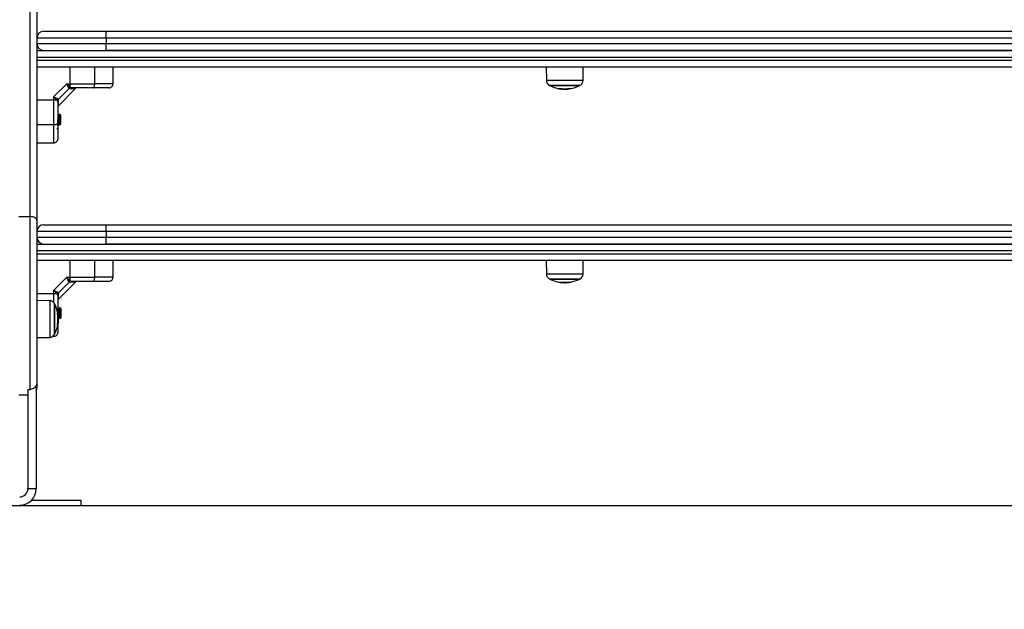
# Model space of a CAD drawing. Units: millimetres. Extents: x 1 to 16.4, y -0.1 to 26.8.
# Drawn here: x 8.8 to 9.5, y 22.4 to 22.8 of the extents above; entities that cross this region are included whole.
import ezdxf

# ---------------------------------------------------------------- set-up
doc = ezdxf.new("R2010")
doc.units = ezdxf.units.MM
doc.header["$PDSIZE"] = -1
doc.layers.add('DIASTASEIS', color=253, linetype='Continuous', lineweight=5)
doc.styles.get("Standard").update_dxf_attribs({"font": 'ARIALN.TTF'})
doc.dimstyles.get("Standard").update_dxf_attribs({"dimtxt": 0.18, "dimasz": 0.15, "dimexe": 0.18, "dimexo": 0.0625, "dimgap": 0.09, "dimtad": 0, "dimtih": 1, "dimtoh": 1, "dimzin": 0, "dimdsep": 46, "dimtxsty": 'Standard', "dimblk": 'OBLIQUE', "dimcen": 0.09, "dimadec": 0, "dimazin": 0, "dimtfac": 1, "dimtofl": 0, "dimtmove": 0, "dimatfit": 3, "dimfxl": 1, "dimtolj": 1, "dimtzin": 0, "dimarcsym": 0})

# ---------------------------------------------------------------- blocks, each defined once
blk = doc.blocks.new('_Oblique')
at = {"color": 0, "linetype": 'ByBlock', "lineweight": -2}
blk.add_line((-0.5, -0.5), (0.5, 0.5), dxfattribs=at)
blk = doc.blocks.new('*D16')
at = {"layer": 'Defpoints', "color": 0}
for p in [(9.9058, 24.79137), (6.58851, 22.4919), (8.69196, 22.4919)]:
    blk.add_point(p, dxfattribs=at)
at = {"layer": 'DIASTASEIS', "color": 0, "lineweight": -2}
for p, q in [((9.8433, 24.79137), (6.40851, 24.79137)), ((6.58851, 24.79137), (6.58851, 23.82354)), ((6.58851, 22.4919), (6.58851, 23.45973)), ((8.62946, 22.4919), (6.40851, 22.4919))]:
    blk.add_line(p, q, dxfattribs=at)
at = {"layer": 'DIASTASEIS', "color": 0, "linetype": 'ByBlock', "lineweight": -2, "xscale": 0.15, "yscale": 0.15, "zscale": 0.15}
for p, rotation in [((6.58851, 24.79137), 90), ((6.58851, 22.4919), 270)]:
    blk.add_blockref('_Oblique', p, dxfattribs=dict(at, rotation=rotation))
at = {"layer": 'DIASTASEIS', "color": 0, "insert": (6.58851, 23.64164), "char_height": 0.18, "attachment_point": 5}
blk.add_mtext('\\A1;2.30', dxfattribs=at)
blk = doc.blocks.new('S198D_OPSH2')
at = {"color": 7, "linetype": 'Continuous', "lineweight": 25}
for p, q in [((8.83496, 22.70103), (8.83496, 23.2395)), ((8.83996, 23.23644), (8.83996, 22.69798)), ((8.84496, 22.83519), (8.88996, 22.83519)), ((8.88996, 22.83019), (8.88996, 22.83519)), ((8.88996, 22.83519), (9.55396, 22.83519)), ((8.88996, 22.83019), (8.83996, 22.83019)), ((9.55396, 22.83019), (8.88996, 22.83019)), ((8.88996, 22.83019), (8.88996, 22.82619)), ((8.83996, 22.82619), (8.88996, 22.82619)), ((8.83996, 22.82119), (9.60396, 22.82119)), ((8.88996, 22.82119), (8.88996, 22.82619)), ((8.88996, 22.82619), (9.55396, 22.82619)), ((9.55396, 22.82119), (8.88996, 22.82119)), ((9.60396, 22.80919), (8.83996, 22.80919)), ((8.86398, 22.79719), (8.86398, 22.80919)), ((8.88182, 22.79719), (8.88182, 22.80919)), ((8.89496, 22.80919), (8.89496, 22.79719)), ((9.20861, 22.80919), (9.20869, 22.7995)), ((9.23523, 22.7995), (9.23532, 22.80919)), ((8.86154, 22.79719), (8.85196, 22.78761)), ((8.86319, 22.79371), (8.85544, 22.78596)), ((8.85547, 22.7812), (8.86795, 22.79368)), ((8.86154, 22.79719), (8.86398, 22.79719)), ((8.86319, 22.79371), (8.86288, 22.79412)), ((8.86319, 22.79371), (8.86388, 22.79349)), ((8.86398, 22.79469), (8.86398, 22.79719)), ((8.86398, 22.79469), (8.86446, 22.79433)), ((8.86519, 22.79419), (8.86446, 22.79433)), ((9.21121, 22.79579), (9.23271, 22.79579)), ((9.21768, 22.79391), (9.21768, 22.7936)), ((9.21865, 22.79375), (9.21865, 22.79343)), ((9.22005, 22.79327), (9.22147, 22.7932)), ((9.22096, 22.79354), (9.22096, 22.79326)), ((9.22282, 22.79353), (9.22282, 22.7933)), ((8.85196, 22.78517), (8.83996, 22.78517)), ((8.85196, 22.78761), (8.85196, 22.78517)), ((8.85446, 22.78517), (8.85196, 22.78517)), ((8.85196, 22.78517), (8.85196, 22.76733)), ((8.85482, 22.78469), (8.85446, 22.78517)), ((8.85496, 22.78396), (8.85482, 22.78469)), ((8.85544, 22.78596), (8.85503, 22.78627)), ((8.85544, 22.78596), (8.85566, 22.78527)), ((8.84012, 22.77517), (8.83996, 22.77491)), ((8.84013, 22.77518), (8.84011, 22.77514)), ((8.85512, 22.77517), (8.85496, 22.77491)), ((8.85538, 22.77519), (8.85513, 22.77519)), ((8.85696, 22.77469), (8.85646, 22.77519)), ((8.85646, 22.77488), (8.85646, 22.77519)), ((8.85696, 22.77469), (8.85696, 22.76769)), ((8.85196, 22.76733), (8.83996, 22.76733)), ((8.85576, 22.76719), (8.85601, 22.76719)), ((8.85682, 22.76754), (8.85696, 22.76769)), ((8.85196, 22.75419), (8.83996, 22.75419)), ((8.82696, 22.70103), (8.83496, 22.70103)), ((8.83496, 22.57601), (8.83496, 22.70103)), ((8.83996, 22.69798), (8.83996, 22.58128)), ((8.84496, 22.69518), (8.88996, 22.69518)), ((8.88996, 22.69018), (8.88996, 22.69518)), ((8.88996, 22.69518), (9.55396, 22.69518)), ((8.88996, 22.69018), (8.83996, 22.69018)), ((8.83996, 22.68618), (8.88996, 22.68618)), ((9.55396, 22.69018), (8.88996, 22.69018)), ((8.88996, 22.69018), (8.88996, 22.68618)), ((8.88996, 22.68118), (8.88996, 22.68618)), ((8.88996, 22.68618), (9.55396, 22.68618)), ((8.83996, 22.68118), (9.60396, 22.68118)), ((9.55396, 22.68118), (8.88996, 22.68118)), ((9.60396, 22.66918), (8.83996, 22.66918)), ((8.86398, 22.65718), (8.86398, 22.66918)), ((8.88164, 22.66793), (8.88192, 22.66801)), ((8.88164, 22.66668), (8.88192, 22.66676)), ((8.88164, 22.66543), (8.88192, 22.66551)), ((8.88164, 22.66418), (8.88192, 22.66426)), ((8.88164, 22.66293), (8.88192, 22.66301)), ((8.88182, 22.65718), (8.88182, 22.66918)), ((8.89496, 22.66918), (8.89496, 22.65718)), ((9.20861, 22.66918), (9.20869, 22.65949)), ((9.23523, 22.65949), (9.23532, 22.66918)), ((8.86154, 22.65718), (8.85196, 22.6476)), ((8.86154, 22.65718), (8.86398, 22.65718)), ((8.86398, 22.65468), (8.86398, 22.65718)), ((9.21121, 22.65578), (9.23271, 22.65578)), ((8.86319, 22.6537), (8.85544, 22.64596)), ((8.85547, 22.64119), (8.86795, 22.65367)), ((8.86319, 22.6537), (8.86288, 22.65411)), ((8.86319, 22.6537), (8.86388, 22.65349)), ((8.86398, 22.65468), (8.86446, 22.65433)), ((8.86519, 22.65418), (8.86446, 22.65433)), ((9.21768, 22.6539), (9.21768, 22.65359)), ((9.21865, 22.65375), (9.21865, 22.65343)), ((9.22005, 22.65326), (9.22147, 22.65319)), ((9.22096, 22.65353), (9.22096, 22.65325)), ((9.22282, 22.65352), (9.22282, 22.65329)), ((8.85196, 22.64516), (8.83996, 22.64516)), ((8.85196, 22.6476), (8.85196, 22.64516)), ((8.85446, 22.64516), (8.85196, 22.64516)), ((8.85482, 22.64468), (8.85446, 22.64516)), ((8.85496, 22.64395), (8.85482, 22.64468)), ((8.85544, 22.64596), (8.85503, 22.64626)), ((8.85544, 22.64596), (8.85566, 22.64526)), ((8.84916, 22.64017), (8.83996, 22.64025)), ((8.85286, 22.61615), (8.85286, 22.63765)), ((8.85516, 22.63517), (8.85496, 22.63482)), ((8.85543, 22.63518), (8.85518, 22.63518)), ((8.85672, 22.63518), (8.85643, 22.63518)), ((8.85671, 22.63511), (8.85668, 22.63508)), ((8.85671, 22.63171), (8.85671, 22.63511)), ((8.85671, 22.63511), (8.85721, 22.63462)), ((8.85721, 22.63462), (8.85721, 22.62768)), ((8.85512, 22.62775), (8.85535, 22.62775)), ((8.8558, 22.62718), (8.85605, 22.62718)), ((8.85693, 22.62739), (8.85721, 22.62768)), ((8.85474, 22.62261), (8.85505, 22.62261)), ((8.8549, 22.62359), (8.85522, 22.62359)), ((8.85511, 22.6259), (8.85539, 22.6259)), ((8.85538, 22.62498), (8.85545, 22.6264)), ((8.83996, 22.61355), (8.84916, 22.61363)), ((8.85196, 22.61418), (8.85104, 22.61418)), ((8.83946, 22.57911), (8.83946, 22.50418)), ((8.83996, 22.58128), (8.83996, 22.57718)), ((8.82696, 22.57218), (8.83346, 22.57218)), ((8.83346, 22.57601), (8.83346, 22.57562)), ((8.83346, 22.57601), (8.83496, 22.57601)), ((8.83346, 22.57562), (8.83346, 22.50418)), ((8.83346, 22.50418), (8.83946, 22.50418)), ((8.78196, 22.4919), (8.87196, 22.4919)), ((8.83615, 22.4959), (8.87196, 22.4959)), ((8.87196, 22.4919), (8.87196, 22.4959))]:
    blk.add_line(p, q, dxfattribs=at)
at = {"color": 8, "linetype": 'Continuous', "lineweight": 25}
for p, q in [((9.60396, 22.81619), (8.83996, 22.81619)), ((8.83996, 22.81419), (9.60396, 22.81419)), ((9.20988, 22.7995), (9.20869, 22.7995)), ((9.23523, 22.7995), (9.20988, 22.7995)), ((9.21079, 22.79601), (9.23314, 22.79601)), ((9.21781, 22.79389), (9.21781, 22.79357)), ((9.22612, 22.79389), (9.22612, 22.79366)), ((9.60396, 22.67618), (8.83996, 22.67618)), ((8.83996, 22.67418), (9.60396, 22.67418)), ((9.21018, 22.65949), (9.20869, 22.65949)), ((9.23523, 22.65949), (9.21018, 22.65949)), ((9.21079, 22.656), (9.23314, 22.656)), ((9.21781, 22.65388), (9.21781, 22.65356)), ((9.22612, 22.65388), (9.22612, 22.65365)), ((8.85196, 22.64516), (8.85196, 22.63898)), ((8.84916, 22.64017), (8.84916, 22.62844)), ((8.85264, 22.61573), (8.85264, 22.63807)), ((8.84916, 22.62844), (8.84916, 22.61363)), ((8.85476, 22.63106), (8.85499, 22.63106)), ((8.85476, 22.62274), (8.85508, 22.62274))]:
    blk.add_line(p, q, dxfattribs=at)
at = {"color": 7, "linetype": 'Continuous', "lineweight": 25, "flags": 128}
for points in [[(8.88054, 22.79419), (8.88079, 22.79424), (8.88103, 22.79441), (8.88125, 22.79469), (8.88145, 22.79506), (8.8816, 22.79552), (8.88172, 22.79604), (8.88179, 22.7966), (8.88182, 22.79719)], [(8.85576, 22.76719), (8.85573, 22.76724), (8.85569, 22.76742), (8.85564, 22.76789), (8.8556, 22.76842), (8.85558, 22.76868), (8.85557, 22.76884), (8.85557, 22.76892), (8.85557, 22.76897), (8.85556, 22.76899), (8.85556, 22.769), (8.85556, 22.76901), (8.85556, 22.76901), (8.85556, 22.76901), (8.85556, 22.76901), (8.85556, 22.76901), (8.85556, 22.76901), (8.85556, 22.76901), (8.85556, 22.76901), (8.85556, 22.76901), (8.85556, 22.76901), (8.85556, 22.76901), (8.85556, 22.76901), (8.85556, 22.76901), (8.85556, 22.76902), (8.85556, 22.76904), (8.85556, 22.76911), (8.85554, 22.76941), (8.85548, 22.77061), (8.85541, 22.77203), (8.85537, 22.77277), (8.85531, 22.77374), (8.85524, 22.77462), (8.8552, 22.775), (8.85515, 22.77517), (8.85512, 22.7751)], [(8.85496, 22.76861), (8.85491, 22.76836), (8.85474, 22.76812), (8.85446, 22.7679), (8.85409, 22.7677), (8.85363, 22.76755), (8.85311, 22.76743), (8.85255, 22.76736), (8.85196, 22.76733)], [(8.83996, 22.69798), (8.83987, 22.69857), (8.83958, 22.69915), (8.83912, 22.69967), (8.8385, 22.70014), (8.83774, 22.70052), (8.83688, 22.7008), (8.83594, 22.70097), (8.83496, 22.70103)], [(8.88054, 22.65418), (8.88079, 22.65424), (8.88103, 22.65441), (8.88125, 22.65468), (8.88145, 22.65506), (8.8816, 22.65551), (8.88172, 22.65603), (8.88179, 22.65659), (8.88182, 22.65718)]]:
    blk.add_lwpolyline(points, dxfattribs=at)
at = {"color": 7, "linetype": 'Continuous', "lineweight": 25}
for centre, radius, start, end in [((8.84496, 22.83019), 0.005, 90, 180), ((8.84496, 22.82619), 0.005, 180, 270), ((9.21269, 22.79953), 0.004, 180.5, 241.61726), ((9.23123, 22.79953), 0.004, 298.38274, 359.5), ((8.86453, 22.79225), 0.0025, 102.83302, 131.4953), ((8.86522, 22.79254), 0.00165, 91.12147, 144.57723), ((8.88396, 22.79469), 0.0005, 270, 0), ((9.22196, 22.81669), 0.0235, 241.61726, 242.77752), ((9.22196, 22.81669), 0.0235, 242.77752, 265.31557), ((9.21986, 22.79399), 0.00221, 182.24442, 190.07956), ((9.22196, 22.81669), 0.02317, 259.58656, 280.30473), ((9.22204, 22.81715), 0.02395, 259.82193, 261.86888), ((9.22196, 22.81671), 0.02343, 272.0935, 280.22453), ((9.22197, 22.81665), 0.02342, 273.74534, 280.26715), ((9.23117, 22.79417), 0.00494, 183.20801, 185.53984), ((9.22196, 22.81669), 0.0235, 280.56628, 297.22248), ((9.2264, 22.79361), 0.000127, 174.4503, 193.03413), ((9.22196, 22.81669), 0.0235, 297.22248, 298.38274), ((8.8569, 22.78462), 0.0025, 138.48226, 167.17602), ((8.85661, 22.78393), 0.00165, 125.42215, 178.88431), ((8.85446, 22.76519), 0.0005, 270, 360), ((8.84496, 22.69018), 0.005, 90, 180), ((8.84496, 22.68618), 0.005, 180, 270), ((9.21269, 22.65952), 0.004, 180.5, 241.61726), ((9.22196, 22.67668), 0.0235, 241.61726, 242.77752), ((9.22196, 22.67668), 0.0235, 242.77752, 265.31557), ((9.22196, 22.67668), 0.0235, 280.56628, 297.22248), ((9.22196, 22.67668), 0.0235, 297.22248, 298.38274), ((9.23123, 22.65952), 0.004, 298.38274, 359.5), ((8.86453, 22.65224), 0.0025, 102.83918, 131.50878), ((8.86522, 22.65253), 0.00164, 91.11112, 144.58757), ((9.21985, 22.65398), 0.0022, 182.22563, 190.09835), ((9.22196, 22.67668), 0.02317, 259.58656, 280.30473), ((9.22187, 22.67605), 0.02285, 259.77272, 261.91809), ((9.22197, 22.67667), 0.0234, 272.08806, 280.22997), ((9.22197, 22.6766), 0.02337, 273.73856, 280.27393), ((9.23116, 22.65416), 0.00493, 183.19956, 185.53793), ((9.22642, 22.65361), 0.000151, 175.90018, 191.58425), ((8.8569, 22.64461), 0.0025, 138.4858, 167.16239), ((8.85661, 22.64392), 0.00165, 125.41872, 178.87912), ((8.84912, 22.63617), 0.004, 28.38274, 89.5), ((8.83196, 22.6269), 0.0235, 27.22248, 28.38274), ((8.83196, 22.6269), 0.0235, 10.56628, 27.22248), ((8.83196, 22.6269), 0.02317, 349.58656, 10.30473), ((8.85447, 22.63627), 0.00511, 273.229, 275.48365), ((8.83196, 22.6269), 0.02341, 2.08844, 10.22769), ((8.85504, 22.63135), 0.000142, 265.65558, 282.32625), ((8.83197, 22.6269), 0.02345, 3.749, 10.26318), ((8.83196, 22.6269), 0.0235, 332.77752, 355.31557), ((8.85466, 22.62483), 0.00225, 272.30059, 279.99853), ((8.83192, 22.62691), 0.02353, 349.80884, 351.89252), ((8.84912, 22.61763), 0.004, 270.5, 331.61726), ((8.83196, 22.6269), 0.0235, 331.61726, 332.77752), ((8.83496, 22.57718), 0.005, 334.15807, 0), ((8.82746, 22.50418), 0.012, 270, 0), ((8.82746, 22.50418), 0.006, 270, 0)]:
    blk.add_arc(centre, radius, start, end, dxfattribs=at)
for points, knots in [([(8.86288, 22.79412), (8.86278, 22.7943), (8.86257, 22.79468), (8.86224, 22.79543), (8.86189, 22.79629), (8.86165, 22.79689), (8.86154, 22.79719)], [0, 0, 0, 0, 0.230757, 0.494308, 0.745395, 1, 1, 1, 1]), ([(8.86398, 22.79469), (8.86381, 22.79483), (8.86345, 22.79515), (8.86264, 22.79598), (8.86198, 22.79671), (8.86154, 22.79719)], [0, 0, 0, 0, 0.23097, 0.4927119, 1, 1, 1, 1]), ([(8.86319, 22.79371), (8.8634, 22.79389), (8.86378, 22.79421), (8.86425, 22.79429), (8.86446, 22.79433)], [0, 0, 0, 0, 0.559958, 1, 1, 1, 1]), ([(8.86788, 22.7936), (8.86783, 22.7936), (8.86773, 22.7936), (8.86693, 22.79358), (8.8657, 22.79355), (8.86449, 22.79351), (8.86388, 22.79349)], [0, 0, 0, 0, 0.249517, 0.500843, 0.749927, 1, 1, 1, 1]), ([(8.86398, 22.79719), (8.86569, 22.79719), (8.86914, 22.79719), (8.87386, 22.79719), (8.87811, 22.79719), (8.88058, 22.79719), (8.88182, 22.79719)], [0, 0, 0, 0, 0.279258, 0.560178, 0.780743, 1, 1, 1, 1]), ([(8.88054, 22.79419), (8.87933, 22.79419), (8.8769, 22.79419), (8.87307, 22.79419), (8.86916, 22.79419), (8.86651, 22.79419), (8.86519, 22.79419)], [0, 0, 0, 0, 0.249876, 0.500002, 0.749972, 1, 1, 1, 1]), ([(8.89196, 22.79419), (8.8919, 22.79419), (8.89179, 22.79419), (8.89122, 22.79419), (8.89048, 22.79419), (8.88933, 22.79419), (8.88763, 22.79419), (8.88555, 22.79419), (8.88313, 22.79419), (8.88141, 22.79419), (8.88054, 22.79419)], [0, 0, 0, 0, 0.118057, 0.181804, 0.250307, 0.375753, 0.500091, 0.662214, 0.830099, 1, 1, 1, 1]), ([(8.89496, 22.79719), (8.89485, 22.79719), (8.89464, 22.79719), (8.89323, 22.79719), (8.89157, 22.79719), (8.88917, 22.79719), (8.88595, 22.79719), (8.88318, 22.79719), (8.88182, 22.79719)], [0, 0, 0, 0, 0.153802, 0.294445, 0.42342, 0.544316, 0.775891, 1, 1, 1, 1]), ([(8.89196, 22.79419), (8.89239, 22.79424), (8.89327, 22.79435), (8.89428, 22.79516), (8.89487, 22.79617), (8.89493, 22.79686), (8.89496, 22.79719)], [0, 0, 0, 0, 0.27025, 0.562409, 0.789739, 1, 1, 1, 1]), ([(9.21765, 22.7939), (9.21765, 22.7939), (9.21765, 22.79391), (9.21767, 22.79391), (9.21768, 22.79391), (9.2177, 22.79391), (9.21773, 22.79391), (9.21776, 22.7939), (9.21778, 22.7939)], [0, 0, 0, 0, 0.248956, 0.374488, 0.499148, 0.626474, 0.749154, 1, 1, 1, 1]), ([(9.21781, 22.79357), (9.21779, 22.79357), (9.21776, 22.79358), (9.21772, 22.79359), (9.21769, 22.7936), (9.21768, 22.7936), (9.21768, 22.7936)], [0, 0, 0, 0, 0.248596, 0.499549, 0.750326, 1, 1, 1, 1]), ([(9.22096, 22.79326), (9.2206, 22.79327), (9.21988, 22.79328), (9.21906, 22.79338), (9.21865, 22.79343)], [0, 0, 0, 0, 0.501201, 1, 1, 1, 1]), ([(9.22282, 22.7933), (9.22249, 22.79329), (9.22183, 22.79326), (9.22125, 22.79326), (9.22096, 22.79326)], [0, 0, 0, 0, 0.50102, 1, 1, 1, 1]), ([(9.22147, 22.7932), (9.22177, 22.7932), (9.22239, 22.79321), (9.22313, 22.79326), (9.2235, 22.79328)], [0, 0, 0, 0, 0.50126, 1, 1, 1, 1]), ([(9.22611, 22.79389), (9.22613, 22.79389), (9.22615, 22.7939), (9.22618, 22.7939), (9.2262, 22.7939), (9.22622, 22.7939), (9.22623, 22.7939), (9.22624, 22.7939), (9.22624, 22.79389)], [0, 0, 0, 0, 0.250236, 0.372633, 0.499554, 0.626881, 0.749562, 1, 1, 1, 1]), ([(9.22625, 22.79369), (9.22625, 22.79369), (9.22625, 22.79369), (9.22624, 22.79368), (9.22622, 22.79368), (9.22617, 22.79367), (9.22614, 22.79366), (9.22612, 22.79366)], [0, 0, 0, 0, 0.125155, 0.250571, 0.500271, 0.749708, 1, 1, 1, 1]), ([(9.22614, 22.79361), (9.22616, 22.79361), (9.22619, 22.79362), (9.22623, 22.79362), (9.22626, 22.79363), (9.22627, 22.79363), (9.22627, 22.79363), (9.22627, 22.79363)], [0, 0, 0, 0, 0.249912, 0.499139, 0.749218, 0.872352, 1, 1, 1, 1]), ([(8.85196, 22.78761), (8.85226, 22.7875), (8.85286, 22.78726), (8.85372, 22.78691), (8.85448, 22.78658), (8.85485, 22.78637), (8.85503, 22.78627)], [0, 0, 0, 0, 0.25427, 0.506094, 0.769406, 1, 1, 1, 1]), ([(8.85446, 22.78517), (8.85432, 22.78534), (8.854, 22.7857), (8.85317, 22.78651), (8.85244, 22.78717), (8.85196, 22.78761)], [0, 0, 0, 0, 0.23081, 0.4923, 1, 1, 1, 1]), ([(8.85544, 22.78596), (8.85526, 22.78575), (8.85494, 22.78537), (8.85486, 22.7849), (8.85482, 22.78469)], [0, 0, 0, 0, 0.5599237, 1, 1, 1, 1]), ([(8.85496, 22.78396), (8.85496, 22.78264), (8.85496, 22.77999), (8.85496, 22.77608), (8.85496, 22.77225), (8.85496, 22.76982), (8.85496, 22.76861)], [0, 0, 0, 0, 0.249873, 0.500001, 0.749974, 1, 1, 1, 1]), ([(8.85521, 22.7811), (8.85522, 22.78107), (8.85527, 22.78095), (8.85542, 22.78113), (8.85555, 22.78127)], [0, 0, 0, 0, 0.19237, 1, 1, 1, 1]), ([(8.85524, 22.76808), (8.85523, 22.7681), (8.8552, 22.76816), (8.85516, 22.76842), (8.85512, 22.76881), (8.85507, 22.76931), (8.85503, 22.7699), (8.85499, 22.77055), (8.85496, 22.77099), (8.85495, 22.77121)], [0, 0, 0, 0, 0.126999, 0.274606, 0.421582, 0.565343, 0.711526, 0.859324, 1, 1, 1, 1]), ([(8.85601, 22.76725), (8.856, 22.76724), (8.85596, 22.76719), (8.85588, 22.76788), (8.85579, 22.76928), (8.85571, 22.77099), (8.85563, 22.77257), (8.85556, 22.77385), (8.85548, 22.7748), (8.85542, 22.77529), (8.85539, 22.77516), (8.85538, 22.77515)], [0, 0, 0, 0, 0.05588, 0.202991, 0.347901, 0.494932, 0.609088, 0.725259, 0.839154, 0.98475, 1, 1, 1, 1]), ([(8.8559, 22.77431), (8.85582, 22.77446), (8.85565, 22.77475), (8.85548, 22.77504), (8.85539, 22.77518)], [0, 0, 0, 0, 0.499806, 1, 1, 1, 1]), ([(8.85637, 22.77517), (8.85628, 22.77502), (8.85612, 22.77474), (8.85596, 22.77447), (8.85588, 22.77434)], [0, 0, 0, 0, 0.524532, 1, 1, 1, 1]), ([(8.85649, 22.76807), (8.85648, 22.7681), (8.85645, 22.76817), (8.85641, 22.76845), (8.85636, 22.76886), (8.85632, 22.76937), (8.85628, 22.76996), (8.85623, 22.77061), (8.85619, 22.77129), (8.85615, 22.77196), (8.8561, 22.7726), (8.85606, 22.77318), (8.85602, 22.77366), (8.85598, 22.77402), (8.85594, 22.77425), (8.85591, 22.77428), (8.8559, 22.7743)], [0, 0, 0, 0, 0.071609, 0.144999, 0.217906, 0.289286, 0.362066, 0.435476, 0.507769, 0.579371, 0.652575, 0.725805, 0.797399, 0.869712, 0.943125, 1, 1, 1, 1]), ([(8.85646, 22.77488), (8.85645, 22.77499), (8.85642, 22.77516), (8.85638, 22.7752), (8.85637, 22.77516), (8.85636, 22.77515)], [0, 0, 0, 0, 0.556815, 0.832433, 1, 1, 1, 1]), ([(8.85646, 22.77488), (8.85648, 22.77465), (8.85651, 22.77419), (8.85655, 22.77307), (8.85659, 22.77178), (8.85663, 22.77045), (8.85668, 22.76924), (8.85672, 22.76826), (8.85677, 22.76768), (8.85679, 22.76745), (8.85681, 22.76754), (8.85681, 22.76754)], [0, 0, 0, 0, 0.1287015, 0.2572748, 0.382781, 0.5083753, 0.6314935, 0.7538557, 0.8747904, 0.9939614, 1, 1, 1, 1]), ([(8.83996, 22.76753), (8.83999, 22.76756), (8.84008, 22.76773), (8.84018, 22.7679), (8.84026, 22.76803)], [0, 0, 0, 0, 0.224189, 1, 1, 1, 1]), ([(8.84024, 22.76807), (8.84033, 22.76792), (8.84049, 22.76763), (8.84066, 22.76734), (8.84075, 22.7672)], [0, 0, 0, 0, 0.499741, 1, 1, 1, 1]), ([(8.85196, 22.76733), (8.85196, 22.76597), (8.85196, 22.7632), (8.85196, 22.75998), (8.85196, 22.75758), (8.85196, 22.75592), (8.85196, 22.75451), (8.85196, 22.7543), (8.85196, 22.75419)], [0, 0, 0, 0, 0.224109, 0.455687, 0.57658, 0.705553, 0.846199, 1, 1, 1, 1]), ([(8.85479, 22.76722), (8.85487, 22.76736), (8.85503, 22.76763), (8.85518, 22.7679), (8.85526, 22.76803)], [0, 0, 0, 0, 0.512872, 1, 1, 1, 1]), ([(8.85496, 22.76861), (8.85496, 22.76795), (8.85496, 22.76667), (8.85496, 22.7648), (8.85496, 22.76303), (8.85496, 22.76151), (8.85496, 22.76028), (8.85496, 22.75931), (8.85496, 22.75832), (8.85496, 22.75741), (8.85496, 22.75726), (8.85496, 22.75719)], [0, 0, 0, 0, 0.128645, 0.250135, 0.379972, 0.500027, 0.589743, 0.672802, 0.749952, 0.88192, 1, 1, 1, 1]), ([(8.85524, 22.76807), (8.85532, 22.76792), (8.85549, 22.76763), (8.85566, 22.76734), (8.85574, 22.7672)], [0, 0, 0, 0, 0.499646, 1, 1, 1, 1]), ([(8.85603, 22.7672), (8.85611, 22.76735), (8.85627, 22.76763), (8.85643, 22.7679), (8.85651, 22.76803)], [0, 0, 0, 0, 0.5231057, 1, 1, 1, 1]), ([(8.85649, 22.76807), (8.85658, 22.76792), (8.85667, 22.76775), (8.85677, 22.76758), (8.85679, 22.76756)], [0, 0, 0, 0, 0.855503, 1, 1, 1, 1]), ([(8.85496, 22.75719), (8.85491, 22.75676), (8.8548, 22.75588), (8.85399, 22.75487), (8.85298, 22.75428), (8.85229, 22.75422), (8.85196, 22.75419)], [0, 0, 0, 0, 0.270242, 0.562438, 0.789722, 1, 1, 1, 1]), ([(8.86288, 22.65411), (8.86278, 22.65429), (8.86257, 22.65467), (8.86224, 22.65543), (8.86189, 22.65629), (8.86165, 22.65688), (8.86154, 22.65718)], [0, 0, 0, 0, 0.230753, 0.494305, 0.745393, 1, 1, 1, 1]), ([(8.86398, 22.65468), (8.86381, 22.65483), (8.86345, 22.65514), (8.86264, 22.65597), (8.86198, 22.6567), (8.86154, 22.65718)], [0, 0, 0, 0, 0.230979, 0.492692, 1, 1, 1, 1]), ([(8.86398, 22.65718), (8.86569, 22.65718), (8.86914, 22.65718), (8.87386, 22.65718), (8.87811, 22.65718), (8.88058, 22.65718), (8.88182, 22.65718)], [0, 0, 0, 0, 0.279258, 0.560178, 0.780743, 1, 1, 1, 1]), ([(8.89496, 22.65718), (8.89485, 22.65718), (8.89464, 22.65718), (8.89323, 22.65718), (8.89157, 22.65718), (8.88917, 22.65718), (8.88595, 22.65718), (8.88318, 22.65718), (8.88182, 22.65718)], [0, 0, 0, 0, 0.153802, 0.294445, 0.42342, 0.544316, 0.775891, 1, 1, 1, 1]), ([(8.89196, 22.65418), (8.89239, 22.65423), (8.89327, 22.65434), (8.89428, 22.65515), (8.89487, 22.65616), (8.89493, 22.65685), (8.89496, 22.65718)], [0, 0, 0, 0, 0.27027, 0.562439, 0.789732, 1, 1, 1, 1]), ([(8.86319, 22.6537), (8.8634, 22.65388), (8.86378, 22.6542), (8.86425, 22.65429), (8.86446, 22.65433)], [0, 0, 0, 0, 0.559998, 1, 1, 1, 1]), ([(8.86788, 22.65359), (8.86783, 22.65359), (8.86773, 22.65359), (8.86693, 22.65357), (8.8657, 22.65354), (8.86449, 22.6535), (8.86388, 22.65349)], [0, 0, 0, 0, 0.2495168, 0.5008426, 0.7499253, 1, 1, 1, 1]), ([(8.88054, 22.65418), (8.87933, 22.65418), (8.8769, 22.65418), (8.87307, 22.65418), (8.86916, 22.65418), (8.86651, 22.65418), (8.86519, 22.65418)], [0, 0, 0, 0, 0.249876, 0.500002, 0.749972, 1, 1, 1, 1]), ([(8.89196, 22.65418), (8.8919, 22.65418), (8.89179, 22.65418), (8.89122, 22.65418), (8.89048, 22.65418), (8.88933, 22.65418), (8.88763, 22.65418), (8.88555, 22.65418), (8.88313, 22.65418), (8.88141, 22.65418), (8.88054, 22.65418)], [0, 0, 0, 0, 0.118057, 0.181804, 0.250307, 0.375753, 0.500091, 0.662214, 0.830099, 1, 1, 1, 1]), ([(9.21765, 22.65389), (9.21765, 22.65389), (9.21765, 22.6539), (9.21767, 22.6539), (9.21768, 22.6539), (9.2177, 22.6539), (9.21773, 22.6539), (9.21776, 22.65389), (9.21778, 22.65389)], [0, 0, 0, 0, 0.248858, 0.374417, 0.499119, 0.626472, 0.749273, 1, 1, 1, 1]), ([(9.21781, 22.65356), (9.21779, 22.65357), (9.21776, 22.65357), (9.21772, 22.65358), (9.21769, 22.65359), (9.21768, 22.65359), (9.21768, 22.65359)], [0, 0, 0, 0, 0.248602, 0.499561, 0.750465, 1, 1, 1, 1]), ([(9.22096, 22.65325), (9.2206, 22.65326), (9.21988, 22.65327), (9.21906, 22.65338), (9.21865, 22.65343)], [0, 0, 0, 0, 0.501195, 1, 1, 1, 1]), ([(9.22282, 22.65329), (9.22249, 22.65328), (9.22183, 22.65326), (9.22125, 22.65325), (9.22096, 22.65325)], [0, 0, 0, 0, 0.501021, 1, 1, 1, 1]), ([(9.22147, 22.65319), (9.22177, 22.6532), (9.22239, 22.6532), (9.22313, 22.65325), (9.2235, 22.65328)], [0, 0, 0, 0, 0.50126, 1, 1, 1, 1]), ([(9.22611, 22.65388), (9.22613, 22.65389), (9.22615, 22.65389), (9.22618, 22.65389), (9.2262, 22.65389), (9.22622, 22.65389), (9.22623, 22.65389), (9.22624, 22.65389), (9.22624, 22.65388)], [0, 0, 0, 0, 0.250117, 0.372636, 0.499583, 0.626952, 0.749659, 1, 1, 1, 1]), ([(9.22625, 22.65368), (9.22625, 22.65368), (9.22625, 22.65368), (9.22624, 22.65368), (9.22622, 22.65367), (9.22617, 22.65366), (9.22614, 22.65365), (9.22612, 22.65365)], [0, 0, 0, 0, 0.125179, 0.2506203, 0.5001618, 0.749881, 1, 1, 1, 1]), ([(9.22614, 22.6536), (9.22616, 22.6536), (9.22619, 22.65361), (9.22623, 22.65362), (9.22626, 22.65362), (9.22627, 22.65362), (9.22627, 22.65362), (9.22627, 22.65362)], [0, 0, 0, 0, 0.2497574, 0.4990216, 0.7491381, 0.8722842, 1, 1, 1, 1]), ([(8.85196, 22.6476), (8.85226, 22.64749), (8.85286, 22.64725), (8.85372, 22.6469), (8.85448, 22.64657), (8.85485, 22.64636), (8.85503, 22.64626)], [0, 0, 0, 0, 0.254272, 0.506073, 0.769383, 1, 1, 1, 1]), ([(8.85446, 22.64516), (8.85432, 22.64533), (8.854, 22.64569), (8.85317, 22.6465), (8.85244, 22.64717), (8.85196, 22.6476)], [0, 0, 0, 0, 0.2308194, 0.4923207, 1, 1, 1, 1]), ([(8.85544, 22.64596), (8.85526, 22.64574), (8.85494, 22.64536), (8.85486, 22.64489), (8.85482, 22.64468)], [0, 0, 0, 0, 0.560068, 1, 1, 1, 1]), ([(8.85496, 22.64395), (8.85496, 22.64263), (8.85496, 22.63998), (8.85496, 22.63608), (8.85496, 22.63313), (8.85496, 22.63155), (8.85496, 22.63118)], [0, 0, 0, 0, 0.303185, 0.606661, 0.909931, 1, 1, 1, 1]), ([(8.85521, 22.64109), (8.85522, 22.64107), (8.85527, 22.64094), (8.85542, 22.64112), (8.85555, 22.64126)], [0, 0, 0, 0, 0.192369, 1, 1, 1, 1]), ([(8.8558, 22.62718), (8.8558, 22.62718), (8.85577, 22.62719), (8.85572, 22.62743), (8.85567, 22.62805), (8.85561, 22.62889), (8.85555, 22.62986), (8.8555, 22.631), (8.85545, 22.63204), (8.85539, 22.6331), (8.85534, 22.63403), (8.85528, 22.63469), (8.85523, 22.63513), (8.85519, 22.63515), (8.85516, 22.63515)], [0, 0, 0, 0, 0.0219204, 0.1202599, 0.2313524, 0.2922255, 0.3806912, 0.4863758, 0.5601764, 0.6237553, 0.7453099, 0.8229857, 0.8890954, 1, 1, 1, 1]), ([(8.85607, 22.62727), (8.85606, 22.62724), (8.85602, 22.62706), (8.85596, 22.62756), (8.85588, 22.62855), (8.85581, 22.62984), (8.85573, 22.63141), (8.85564, 22.6331), (8.85556, 22.63448), (8.85548, 22.63519), (8.85544, 22.6351), (8.85543, 22.63508)], [0, 0, 0, 0, 0.0407107, 0.1842026, 0.2956099, 0.4089986, 0.5201528, 0.6622298, 0.8023864, 0.9436761, 1, 1, 1, 1]), ([(8.85641, 22.63517), (8.85633, 22.63502), (8.85616, 22.63473), (8.85599, 22.63444), (8.85591, 22.6343)], [0, 0, 0, 0, 0.500089, 1, 1, 1, 1]), ([(8.85653, 22.62807), (8.85653, 22.62807), (8.85651, 22.62807), (8.85648, 22.62822), (8.85644, 22.62851), (8.8564, 22.62893), (8.85635, 22.62946), (8.85631, 22.63007), (8.85627, 22.63073), (8.85623, 22.63141), (8.85618, 22.63208), (8.85614, 22.63271), (8.8561, 22.63326), (8.85605, 22.63372), (8.85601, 22.63407), (8.85597, 22.63427), (8.85594, 22.63434), (8.85592, 22.63429), (8.85591, 22.63428)], [0, 0, 0, 0, 0.008111, 0.077929, 0.146699, 0.214791, 0.284427, 0.35404, 0.422143, 0.490904, 0.560719, 0.629943, 0.697822, 0.76716, 0.836951, 0.905551, 0.973787, 1, 1, 1, 1]), ([(8.85671, 22.63171), (8.8567, 22.63208), (8.85667, 22.63262), (8.85663, 22.63334), (8.85659, 22.63398), (8.85654, 22.63457), (8.8565, 22.63494), (8.85646, 22.63513), (8.85644, 22.63521), (8.85642, 22.63516), (8.85641, 22.63515)], [0, 0, 0, 0, 0.18292, 0.273486, 0.404121, 0.577058, 0.725149, 0.817451, 0.960443, 1, 1, 1, 1]), ([(8.85476, 22.63104), (8.85476, 22.63106), (8.85475, 22.63108), (8.85475, 22.63111), (8.85475, 22.63113), (8.85475, 22.63115), (8.85475, 22.63117), (8.85476, 22.63117), (8.85476, 22.63117)], [0, 0, 0, 0, 0.2504522, 0.372859, 0.4997443, 0.6268576, 0.7495143, 1, 1, 1, 1]), ([(8.85498, 22.63131), (8.85498, 22.63132), (8.85498, 22.63142), (8.85497, 22.63151), (8.85496, 22.63159)], [0, 0, 0, 0, 0.1071089, 1, 1, 1, 1]), ([(8.85496, 22.63119), (8.85496, 22.63119), (8.85496, 22.63119), (8.85497, 22.63118), (8.85497, 22.63115), (8.85498, 22.63111), (8.85499, 22.63107), (8.85499, 22.63106)], [0, 0, 0, 0, 0.125214, 0.250426, 0.500685, 0.749783, 1, 1, 1, 1]), ([(8.85504, 22.63108), (8.85504, 22.63109), (8.85503, 22.63113), (8.85503, 22.63117), (8.85502, 22.63119), (8.85502, 22.6312), (8.85502, 22.6312), (8.85502, 22.6312)], [0, 0, 0, 0, 0.250272, 0.499017, 0.749228, 0.872167, 1, 1, 1, 1]), ([(8.85535, 22.62775), (8.85536, 22.62743), (8.85539, 22.62677), (8.85539, 22.62619), (8.85539, 22.6259)], [0, 0, 0, 0, 0.500991, 1, 1, 1, 1]), ([(8.85545, 22.6264), (8.85545, 22.62671), (8.85544, 22.62732), (8.85539, 22.62806), (8.85537, 22.62843)], [0, 0, 0, 0, 0.50128, 1, 1, 1, 1]), ([(8.8554, 22.62786), (8.85544, 22.62779), (8.85557, 22.62756), (8.8557, 22.62734), (8.85578, 22.6272)], [0, 0, 0, 0, 0.344732, 1, 1, 1, 1]), ([(8.85607, 22.62719), (8.85615, 22.62733), (8.85631, 22.62761), (8.85648, 22.62789), (8.85655, 22.62803)], [0, 0, 0, 0, 0.520433, 1, 1, 1, 1]), ([(8.85653, 22.62806), (8.85662, 22.62792), (8.85674, 22.62771), (8.85686, 22.62749), (8.8569, 22.62743)], [0, 0, 0, 0, 0.686189, 1, 1, 1, 1]), ([(8.85671, 22.63171), (8.85673, 22.63126), (8.85676, 22.63035), (8.8568, 22.6291), (8.85684, 22.62811), (8.85688, 22.62752), (8.85692, 22.62733), (8.85693, 22.62739), (8.85693, 22.62739)], [0, 0, 0, 0, 0.2037574, 0.4073035, 0.6060266, 0.8048292, 0.9997405, 1, 1, 1, 1]), ([(8.85475, 22.62258), (8.85475, 22.62258), (8.85474, 22.62259), (8.85474, 22.6226), (8.85474, 22.62262), (8.85474, 22.62264), (8.85474, 22.62267), (8.85475, 22.62269), (8.85475, 22.62271)], [0, 0, 0, 0, 0.2488974, 0.3747557, 0.4993189, 0.6270644, 0.7498816, 1, 1, 1, 1]), ([(8.85496, 22.62259), (8.85496, 22.62218), (8.85496, 22.62137), (8.85496, 22.62027), (8.85496, 22.61931), (8.85496, 22.61832), (8.85496, 22.6174), (8.85496, 22.61725), (8.85496, 22.61718)], [0, 0, 0, 0, 0.152406, 0.3045, 0.445323, 0.576113, 0.799823, 1, 1, 1, 1]), ([(8.85508, 22.62274), (8.85508, 22.62273), (8.85507, 22.62269), (8.85506, 22.62265), (8.85505, 22.62262), (8.85505, 22.62262), (8.85505, 22.62261)], [0, 0, 0, 0, 0.249063, 0.499829, 0.750601, 1, 1, 1, 1]), ([(8.85539, 22.6259), (8.85538, 22.62554), (8.85537, 22.62482), (8.85527, 22.624), (8.85522, 22.62359)], [0, 0, 0, 0, 0.5011858, 1, 1, 1, 1]), ([(8.85496, 22.61718), (8.85491, 22.61675), (8.8548, 22.61587), (8.85399, 22.61486), (8.85298, 22.61428), (8.85229, 22.61421), (8.85196, 22.61418)], [0, 0, 0, 0, 0.270285, 0.562433, 0.789736, 1, 1, 1, 1]), ([(8.83996, 22.58128), (8.8399, 22.58066), (8.83979, 22.57943), (8.83885, 22.57779), (8.83748, 22.57661), (8.8361, 22.57607), (8.83525, 22.57603), (8.83496, 22.57601)], [0, 0, 0, 0, 0.229975, 0.460195, 0.683144, 0.894635, 1, 1, 1, 1])]:
    blk.add_open_spline(points, degree=3, knots=knots, dxfattribs=at)
at = {"color": 8, "linetype": 'Continuous', "lineweight": 25}
for points, knots in [([(8.85555, 22.78127), (8.85555, 22.78132), (8.85555, 22.78142), (8.85557, 22.78222), (8.8556, 22.78345), (8.85564, 22.78466), (8.85566, 22.78527)], [0, 0, 0, 0, 0.250407, 0.501423, 0.749926, 1, 1, 1, 1]), ([(8.85555, 22.64126), (8.85555, 22.64131), (8.85555, 22.64141), (8.85557, 22.64221), (8.8556, 22.64344), (8.85564, 22.64465), (8.85566, 22.64526)], [0, 0, 0, 0, 0.250408, 0.501421, 0.749931, 1, 1, 1, 1]), ([(8.85196, 22.61485), (8.85196, 22.61481), (8.85196, 22.61428), (8.85196, 22.61423), (8.85196, 22.61418)], [0, 0, 0, 0, 0.084656, 1, 1, 1, 1])]:
    blk.add_open_spline(points, degree=3, knots=knots, dxfattribs=at)

msp = doc.modelspace()

# ---------------------------------------------------------------- linework, layer by layer
msp.add_line((0.99341, 22.4919), (16.43696, 22.4919))

# ---------------------------------------------------------------- block references
msp.add_blockref('S198D_OPSH2', (0, 0))

# ---------------------------------------------------------------- dimensions: what is measured, and where the dimension line sits
at = {"layer": 'DIASTASEIS'}
dim = msp.add_linear_dim(base=(6.58851, 22.4919), p1=(9.9058, 24.79137), p2=(8.69196, 22.4919), angle=90, dimstyle='Standard', dxfattribs=at)
dim.commit()
dim.dimension.update_dxf_attribs({"geometry": '*D16', "text_midpoint": (6.58851, 23.64164)})

doc.saveas('drawing.dxf')
